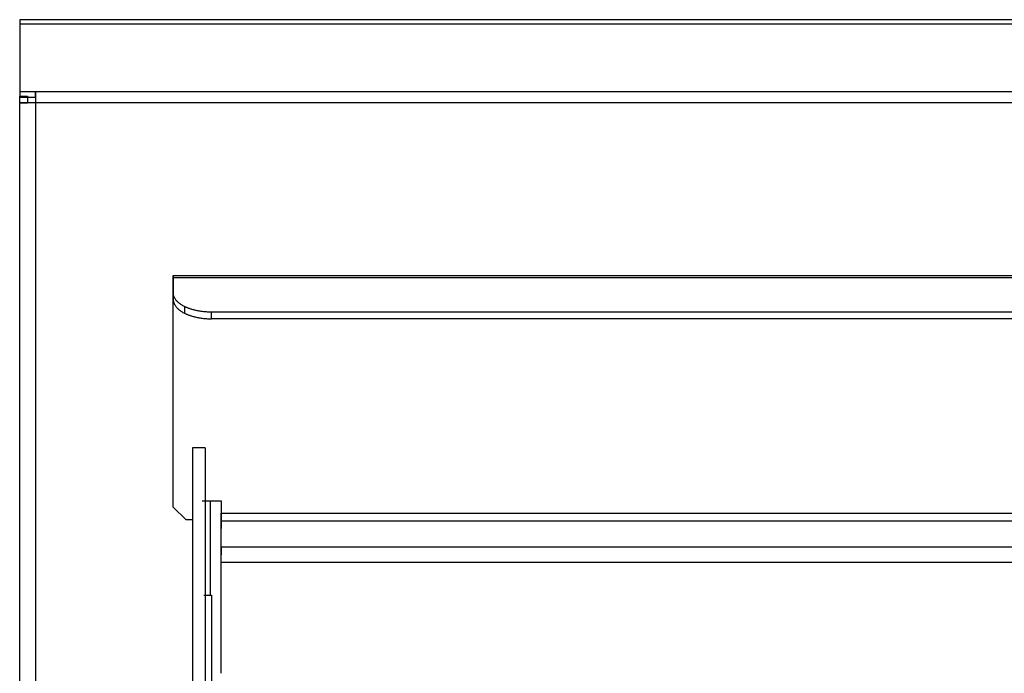
# Model space of a CAD drawing. Extents: x 618 to 2426, y 95 to 2485.
# Drawn here: x 640 to 794, y 2383 to 2485 of the extents above; entities that cross this region are included whole.
import ezdxf

# ---------------------------------------------------------------- set-up
doc = ezdxf.new("R2010")
doc.units = 0
doc.header["$LTSCALE"] = 10
doc.layers.add('Moffat_Details', color=160, linetype='CONTINUOUS')
doc.layers.add('Moffat_Profile', color=10, linetype='CONTINUOUS')

msp = doc.modelspace()

# ---------------------------------------------------------------- linework, layer by layer
at = {"layer": 'Moffat_Details', "true_color": 0x000000}
for p, q in [((663.89, 2445.02), (1215.89, 2445.02)), ((1215.89, 2444.69), (663.89, 2444.69)), ((663.89, 2442.31), (663.89, 2444.69)), ((663.89, 2444.69), (663.89, 2443.65)), ((663.89, 2443.65), (663.89, 2441.27)), ((663.89, 2408.81), (663.89, 2442.57)), ((663.89, 2442.31), (663.89, 2441.27)), ((665.65, 2440.19), (665.65, 2439.15)), ((669.89, 2438.27), (669.89, 2439.31)), ((1209.89, 2439.31), (669.89, 2439.31)), ((1209.89, 2438.27), (669.89, 2438.27)), ((668.89, 2418.06), (666.89, 2418.06)), ((666.89, 2418.06), (666.89, 2370.12)), ((668.89, 2418.06), (668.89, 2370.12)), ((665.89, 2406.81), (663.89, 2408.81)), ((668.39, 2409.81), (671.39, 2409.81)), ((669.64, 2409.81), (669.64, 2395.06)), ((671.39, 2409.81), (671.39, 2407.86)), ((671.39, 2407.86), (671.39, 2406.81)), ((671.39, 2407.86), (1208.39, 2407.86)), ((666.89, 2406.81), (665.89, 2406.81)), ((1208.39, 2406.63), (671.39, 2406.63)), ((671.39, 2402.55), (671.39, 2406.63)), ((671.39, 2406.63), (671.39, 2405.45)), ((671.39, 2402.55), (671.39, 2401.37)), ((1208.39, 2402.55), (671.39, 2402.55)), ((1208.39, 2400.14), (671.39, 2400.14)), ((671.39, 2382.81), (671.39, 2400.14)), ((668.69, 2395.06), (669.89, 2395.06)), ((669.89, 2395.06), (669.89, 2327.06))]:
    msp.add_line(p, q, dxfattribs=at)
msp.add_rational_spline([(663.89, 2444.69), (663.89, 2445.4), (663.89, 2444.69), (663.89, 2443.98), (663.89, 2442.57)], [1, 0.866025388241, 1, 0.866025388241, 1], degree=2, knots=[0, 0, 0, 60, 60, 120, 120, 120], dxfattribs=at)
for points, weights in [([(665.65, 2440.19), (663.89, 2441.07), (663.89, 2442.31)], [1, 0.923879504204, 1]), ([(663.89, 2441.27), (663.89, 2440.03), (665.65, 2439.15)], [1, 0.923879504204, 1]), ([(669.89, 2439.31), (667.4, 2439.31), (665.65, 2440.19)], [1, 0.923879504204, 1]), ([(665.65, 2439.15), (667.4, 2438.27), (669.89, 2438.27)], [1, 0.923879504204, 1]), ([(671.39, 2406.63), (671.39, 2406.81), (671.39, 2407.86)], [1, 0.766044437885, 1]), ([(671.39, 2400.14), (671.39, 2402.19), (671.39, 2402.55)], [1, 0.766044437885, 1]), ([(668.89, 2395.06), (669.89, 2395.06), (669.89, 2395.06)], [0.858506679535, 0.826620340347, 1])]:
    msp.add_rational_spline(points, weights, degree=2, dxfattribs=at)
at = {"layer": 'Moffat_Profile', "true_color": 0x000000}
for p, q in [((1239.89, 2485.06), (639.89, 2485.06)), ((639.89, 2485.06), (639.89, 2483.86)), ((639.89, 2484.34), (639.89, 2473.78)), ((639.89, 2484.34), (639.89, 2483.5)), ((1239.89, 2484.34), (639.89, 2484.34)), ((639.89, 2483.5), (639.89, 2472.93)), ((639.89, 2473.78), (639.89, 2472.93)), ((642.34, 2473.78), (639.89, 2473.78)), ((639.89, 2472.05), (639.89, 2473.11)), ((639.89, 2473.11), (641.09, 2473.11)), ((641.09, 2473.11), (641.09, 2472.05)), ((642.34, 2472.93), (642.34, 2473.78)), ((1237.44, 2473.78), (642.34, 2473.78)), ((639.89, 2472.93), (642.34, 2472.93)), ((639.89, 2327.06), (639.89, 2472.05)), ((639.89, 2472.05), (641.09, 2472.05)), ((642.34, 2473.03), (642.34, 2472.05)), ((1237.44, 2472.05), (642.34, 2472.05)), ((642.34, 2472.05), (642.34, 2327.06))]:
    msp.add_line(p, q, dxfattribs=at)
for points, weights in [([(639.89, 2485.06), (639.89, 2485.06), (639.89, 2484.34)], [1, 0.923879504204, 1]), ([(642.34, 2473.78), (642.34, 2473.06), (642.34, 2472.05)], [1, 0.923879504204, 1]), ([(642.34, 2472.05), (639.89, 2472.05), (639.89, 2472.05)], [1, 0.707106769085, 1])]:
    msp.add_rational_spline(points, weights, degree=2, dxfattribs=at)

doc.saveas('drawing.dxf')
